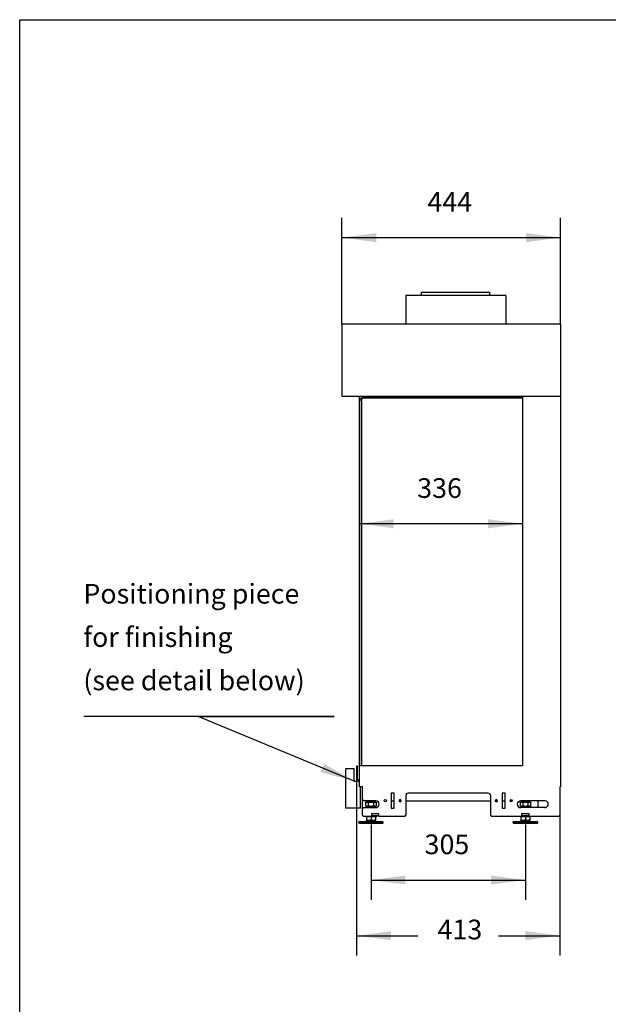
# Model space of a CAD drawing. Units: millimetres. Extents: x 0 to 287, y 17 to 217.
# Drawn here: x 0 to 60, y 117 to 217 of the extents above; entities that cross this region are included whole.
import ezdxf

# ---------------------------------------------------------------- set-up
doc = ezdxf.new("R2010")
doc.units = ezdxf.units.MM
doc.linetypes.add('DOT_CENTER', pattern=[14, 12, -1, 0, -1])
doc.layers.add('1', color=7, linetype='Continuous')
doc.styles.add('CONVERTER_11', font='txt.shx', dxfattribs={"width": 0.9})
doc.dimstyles.new('ME10_DIM_12', dxfattribs={"dimtxt": 40, "dimasz": 70, "dimexe": 40, "dimexo": 0, "dimgap": 40, "dimtad": 0, "dimdec": 0, "dimdsep": 46, "dimtxsty": 'CONVERTER_11', "dimsah": 1, "dimcen": 0.09, "dimclrd": 2, "dimclre": 2, "dimclrt": 2, "dimadec": 0, "dimazin": 0, "dimtfac": 1, "dimtdec": 4, "dimtix": 1, "dimtmove": 0, "dimatfit": 3, "dimfxl": 0, "dimtolj": 1, "dimtzin": 0, "dimarcsym": 0})
doc.dimstyles.new('ME10_DIM_13', dxfattribs={"dimtxt": 40, "dimasz": 70, "dimexe": 40, "dimexo": 0, "dimgap": 40, "dimtad": 1, "dimdec": 0, "dimdsep": 46, "dimtxsty": 'CONVERTER_11', "dimsah": 1, "dimcen": 0.09, "dimclrd": 2, "dimclre": 2, "dimclrt": 2, "dimadec": 0, "dimazin": 0, "dimtfac": 1, "dimtdec": 4, "dimtix": 1, "dimtmove": 0, "dimatfit": 3, "dimfxl": 0, "dimtolj": 1, "dimtzin": 0, "dimarcsym": 0})
doc.dimstyles.new('ME10_DIM_14', dxfattribs={"dimtxt": 40, "dimasz": 70, "dimexe": 40, "dimexo": 0, "dimgap": 40, "dimtad": 1, "dimdec": 0, "dimdsep": 46, "dimtxsty": 'CONVERTER_11', "dimsah": 1, "dimcen": 0.09, "dimclrd": 2, "dimclre": 2, "dimclrt": 2, "dimadec": 0, "dimazin": 0, "dimtfac": 1, "dimtdec": 4, "dimtix": 1, "dimtmove": 0, "dimatfit": 3, "dimfxl": 0, "dimtolj": 1, "dimtzin": 0, "dimarcsym": 0})
doc.dimstyles.new('ME10_DIM_15', dxfattribs={"dimtxt": 40, "dimasz": 70, "dimexe": 40, "dimexo": 0, "dimgap": 40, "dimtad": 1, "dimdec": 0, "dimdsep": 46, "dimtxsty": 'CONVERTER_11', "dimsah": 1, "dimcen": 0.09, "dimclrd": 2, "dimclre": 2, "dimclrt": 2, "dimadec": 0, "dimazin": 0, "dimtfac": 1, "dimtdec": 4, "dimtix": 1, "dimtmove": 0, "dimatfit": 3, "dimfxl": 0, "dimtolj": 1, "dimtzin": 0, "dimarcsym": 0})
doc.dimstyles.get("Standard").update_dxf_attribs({"dimtxt": 0.18, "dimasz": 0.18, "dimexe": 0.18, "dimexo": 0.0625, "dimgap": 0.09, "dimtad": 0, "dimtih": 1, "dimtoh": 1, "dimdec": 4, "dimzin": 0, "dimdsep": 46, "dimtxsty": 'Standard', "dimcen": 0.09, "dimadec": 0, "dimazin": 0, "dimtfac": 1, "dimtdec": 4, "dimtofl": 0, "dimtmove": 0, "dimatfit": 3, "dimfxl": 0, "dimtolj": 1, "dimtzin": 0, "dimarcsym": 0})

# ---------------------------------------------------------------- blocks, each defined once
blk = doc.blocks.new('metalfire_a4h_tf_AVENUE__8')
at = {"layer": '1', "color": 7, "linetype": 'Continuous'}
for p, q in [((0, 16.53), (0, 216.53)), ((0, 216.53), (287, 216.53))]:
    blk.add_line(p, q, dxfattribs=at)
blk = doc.blocks.new('1__9', base_point=(100190, 101900))
blk.add_blockref('metalfire_a4h_tf_AVENUE__8', (0, 0))
blk = doc.blocks.new('SD_drawing__24')
at = {"layer": '1'}
blk.add_blockref('1__9', (100190, 101900), dxfattribs=at)
blk = doc.blocks.new('Adjustable_floorsupport_M12_1_2_1__45', base_point=(688.3, 2698.2))
at = {"color": 7, "linetype": 'Continuous'}
for p, q in [((704.7, 2742.2), (702.3, 2740.8)), ((702.3, 2740.8), (702.3, 2733.6)), ((704.7, 2742.2), (707.3, 2742.2)), ((707.3, 2742.2), (707.3, 2744.2)), ((707.3, 2742.2), (719.3, 2742.2)), ((707.8, 2740.8), (707.8, 2733.6)), ((718.8, 2733.6), (718.8, 2740.8)), ((719.3, 2742.2), (719.3, 2744.2)), ((719.3, 2742.2), (721.8, 2742.2)), ((721.8, 2742.2), (724.3, 2740.8)), ((724.3, 2733.6), (724.3, 2740.8)), ((704.7, 2732.2), (702.3, 2733.6)), ((706.3, 2732.2), (704.7, 2732.2)), ((706.3, 2732.2), (705.3, 2731.2)), ((721.3, 2731.2), (705.3, 2731.2)), ((705.3, 2730.2), (705.3, 2731.2)), ((720.3, 2732.2), (706.3, 2732.2)), ((721.8, 2732.2), (720.3, 2732.2)), ((720.3, 2732.2), (721.3, 2731.2)), ((721.3, 2730.2), (721.3, 2731.2)), ((721.8, 2732.2), (724.3, 2733.6)), ((691.6, 2701.2), (688.3, 2701.2)), ((688.3, 2699.2), (688.3, 2701.2)), ((700.7, 2701.2), (691.6, 2701.2)), ((707.1, 2704.2), (700.7, 2701.2)), ((708.3, 2701.2), (700.7, 2701.2)), ((704.8, 2712.2), (701.8, 2712.2)), ((703.8, 2711.6), (703.8, 2705)), ((704.8, 2711.6), (703.8, 2711.6)), ((703.8, 2705), (703.8, 2704.2)), ((707.1, 2704.2), (703.8, 2704.2)), ((704.8, 2711.6), (704.8, 2712.2)), ((707.3, 2712.2), (704.8, 2712.2)), ((713.3, 2711.6), (704.8, 2711.6)), ((708.5, 2704.2), (707.1, 2704.2)), ((709.5, 2712.2), (707.3, 2712.2)), ((713, 2701.2), (708.3, 2701.2)), ((718, 2704.2), (708.5, 2704.2)), ((713.3, 2712.2), (709.5, 2712.2)), ((713.6, 2701.2), (713, 2701.2)), ((714, 2712.2), (713.3, 2712.2)), ((713.3, 2711.6), (713.3, 2705)), ((721.8, 2711.6), (713.3, 2711.6)), ((718.3, 2701.2), (713.6, 2701.2)), ((714, 2714.2), (719.3, 2714.2)), ((714, 2712.2), (717, 2712.2)), ((717, 2712.2), (719.3, 2712.2)), ((719.5, 2704.2), (718, 2704.2)), ((725.9, 2701.2), (718.3, 2701.2)), ((719.3, 2714.2), (719.3, 2714.4)), ((719.3, 2714.2), (724.8, 2714.2)), ((719.3, 2712.2), (721.8, 2712.2)), ((722.8, 2704.2), (719.5, 2704.2)), ((719.5, 2704.2), (725.9, 2701.2)), ((721.8, 2711.6), (721.8, 2712.2)), ((721.8, 2712.2), (724.8, 2712.2)), ((722.8, 2711.6), (721.8, 2711.6)), ((722.8, 2705), (722.8, 2711.6)), ((722.8, 2704.2), (722.8, 2705)), ((724.8, 2714.2), (724.8, 2712.2)), ((738.3, 2701.2), (725.9, 2701.2)), ((738.3, 2699.2), (738.3, 2701.2)), ((690, 2698.2), (688.3, 2699.2)), ((691.6, 2699.2), (688.3, 2699.2)), ((693.1, 2698.2), (690, 2698.2)), ((713, 2699.2), (691.6, 2699.2)), ((736.6, 2698.2), (693.1, 2698.2)), ((713.6, 2699.2), (713, 2699.2)), ((738.3, 2699.2), (713.6, 2699.2)), ((736.6, 2698.2), (738.3, 2699.2))]:
    blk.add_line(p, q, dxfattribs=at)
for points in [[(702.3, 2740.8), (703, 2741.2), (703.7, 2741.4), (704.4, 2741.6), (705.1, 2741.6), (705.8, 2741.6), (706.5, 2741.4), (707.1, 2741.2), (707.8, 2740.8)], [(707.8, 2740.8), (709.2, 2741.2), (710.5, 2741.4), (711.9, 2741.6), (713.3, 2741.6), (714.7, 2741.6), (716.1, 2741.4), (717.4, 2741.2), (718.8, 2740.8)], [(718.8, 2740.8), (719.5, 2741.2), (720.1, 2741.4), (720.8, 2741.6), (721.5, 2741.6), (722.2, 2741.6), (722.9, 2741.4), (723.6, 2741.2), (724.3, 2740.8)], [(707.8, 2733.6), (707.1, 2733.2), (706.5, 2733), (705.8, 2732.8), (705.1, 2732.7), (704.4, 2732.8), (703.7, 2733), (703, 2733.2), (702.3, 2733.6)], [(718.8, 2733.6), (717.4, 2733.2), (716.1, 2733), (714.7, 2732.8), (713.3, 2732.7), (711.9, 2732.8), (710.5, 2733), (709.2, 2733.2), (707.8, 2733.6)], [(724.3, 2733.6), (723.6, 2733.2), (722.9, 2733), (722.2, 2732.8), (721.5, 2732.7), (720.8, 2732.8), (720.1, 2733), (719.5, 2733.2), (718.8, 2733.6)], [(708.5, 2704.2), (707.4, 2704.2), (706.1, 2704.4), (705, 2704.7), (703.8, 2705)], [(713.3, 2705), (712.1, 2704.7), (710.9, 2704.4), (709.7, 2704.2), (708.5, 2704.2)], [(718, 2704.2), (716.9, 2704.2), (715.6, 2704.4), (714.5, 2704.7), (713.3, 2705)], [(722.8, 2705), (721.6, 2704.7), (720.4, 2704.4), (719.2, 2704.2), (718, 2704.2)]]:
    blk.add_spline(points, degree=3, dxfattribs=at)
at = {"layer": '1', "color": 2, "linetype": 'DOT_CENTER', "const_width": 0.25}
for points in [[(713.3, 2738.8), (713.3, 2746.2)], [(713.3, 2728.2), (713.3, 2735.6)], [(713.3, 2696.2), (713.3, 2706.2)]]:
    blk.add_lwpolyline(points, dxfattribs=at)
blk = doc.blocks.new('Adjustable_floorsupport_M12_1_1__46', base_point=(688.3, 2698.2))
at = {"color": 7, "linetype": 'Continuous'}
for p, q in [((704.7, 2742.2), (702.3, 2740.8)), ((702.3, 2740.8), (702.3, 2733.6)), ((704.7, 2742.2), (707.3, 2742.2)), ((707.3, 2742.2), (707.3, 2744.2)), ((707.3, 2742.2), (719.3, 2742.2)), ((707.8, 2740.8), (707.8, 2733.6)), ((718.8, 2733.6), (718.8, 2740.8)), ((719.3, 2742.2), (719.3, 2744.2)), ((719.3, 2742.2), (721.8, 2742.2)), ((721.8, 2742.2), (724.3, 2740.8)), ((724.3, 2733.6), (724.3, 2740.8)), ((704.7, 2732.2), (702.3, 2733.6)), ((706.3, 2732.2), (704.7, 2732.2)), ((706.3, 2732.2), (705.3, 2731.2)), ((721.3, 2731.2), (705.3, 2731.2)), ((705.3, 2730.2), (705.3, 2731.2)), ((720.3, 2732.2), (706.3, 2732.2)), ((721.8, 2732.2), (720.3, 2732.2)), ((720.3, 2732.2), (721.3, 2731.2)), ((721.3, 2730.2), (721.3, 2731.2)), ((721.8, 2732.2), (724.3, 2733.6)), ((691.6, 2701.2), (688.3, 2701.2)), ((688.3, 2699.2), (688.3, 2701.2)), ((700.7, 2701.2), (691.6, 2701.2)), ((707.1, 2704.2), (700.7, 2701.2)), ((708.3, 2701.2), (700.7, 2701.2)), ((704.8, 2712.2), (701.8, 2712.2)), ((703.8, 2711.6), (703.8, 2705)), ((704.8, 2711.6), (703.8, 2711.6)), ((703.8, 2705), (703.8, 2704.2)), ((707.1, 2704.2), (703.8, 2704.2)), ((704.8, 2711.6), (704.8, 2712.2)), ((707.3, 2712.2), (704.8, 2712.2)), ((713.3, 2711.6), (704.8, 2711.6)), ((708.5, 2704.2), (707.1, 2704.2)), ((709.5, 2712.2), (707.3, 2712.2)), ((713, 2701.2), (708.3, 2701.2)), ((718, 2704.2), (708.5, 2704.2)), ((713.3, 2712.2), (709.5, 2712.2)), ((713.6, 2701.2), (713, 2701.2)), ((714, 2712.2), (713.3, 2712.2)), ((713.3, 2711.6), (713.3, 2705)), ((721.8, 2711.6), (713.3, 2711.6)), ((718.3, 2701.2), (713.6, 2701.2)), ((714, 2714.2), (719.3, 2714.2)), ((714, 2712.2), (717, 2712.2)), ((717, 2712.2), (719.3, 2712.2)), ((719.5, 2704.2), (718, 2704.2)), ((725.9, 2701.2), (718.3, 2701.2)), ((719.3, 2714.2), (719.3, 2714.4)), ((719.3, 2714.2), (724.8, 2714.2)), ((719.3, 2712.2), (721.8, 2712.2)), ((722.8, 2704.2), (719.5, 2704.2)), ((719.5, 2704.2), (725.9, 2701.2)), ((721.8, 2711.6), (721.8, 2712.2)), ((721.8, 2712.2), (724.8, 2712.2)), ((722.8, 2711.6), (721.8, 2711.6)), ((722.8, 2705), (722.8, 2711.6)), ((722.8, 2704.2), (722.8, 2705)), ((724.8, 2714.2), (724.8, 2712.2)), ((738.3, 2701.2), (725.9, 2701.2)), ((738.3, 2699.2), (738.3, 2701.2)), ((690, 2698.2), (688.3, 2699.2)), ((691.6, 2699.2), (688.3, 2699.2)), ((693.1, 2698.2), (690, 2698.2)), ((713, 2699.2), (691.6, 2699.2)), ((736.6, 2698.2), (693.1, 2698.2)), ((713.6, 2699.2), (713, 2699.2)), ((738.3, 2699.2), (713.6, 2699.2)), ((736.6, 2698.2), (738.3, 2699.2))]:
    blk.add_line(p, q, dxfattribs=at)
for points in [[(702.3, 2740.8), (703, 2741.2), (703.7, 2741.4), (704.4, 2741.6), (705.1, 2741.6), (705.8, 2741.6), (706.5, 2741.4), (707.1, 2741.2), (707.8, 2740.8)], [(707.8, 2740.8), (709.2, 2741.2), (710.5, 2741.4), (711.9, 2741.6), (713.3, 2741.6), (714.7, 2741.6), (716.1, 2741.4), (717.4, 2741.2), (718.8, 2740.8)], [(718.8, 2740.8), (719.5, 2741.2), (720.1, 2741.4), (720.8, 2741.6), (721.5, 2741.6), (722.2, 2741.6), (722.9, 2741.4), (723.6, 2741.2), (724.3, 2740.8)], [(707.8, 2733.6), (707.1, 2733.2), (706.5, 2733), (705.8, 2732.8), (705.1, 2732.7), (704.4, 2732.8), (703.7, 2733), (703, 2733.2), (702.3, 2733.6)], [(718.8, 2733.6), (717.4, 2733.2), (716.1, 2733), (714.7, 2732.8), (713.3, 2732.7), (711.9, 2732.8), (710.5, 2733), (709.2, 2733.2), (707.8, 2733.6)], [(724.3, 2733.6), (723.6, 2733.2), (722.9, 2733), (722.2, 2732.8), (721.5, 2732.7), (720.8, 2732.8), (720.1, 2733), (719.5, 2733.2), (718.8, 2733.6)], [(708.5, 2704.2), (707.4, 2704.2), (706.1, 2704.4), (705, 2704.7), (703.8, 2705)], [(713.3, 2705), (712.1, 2704.7), (710.9, 2704.4), (709.7, 2704.2), (708.5, 2704.2)], [(718, 2704.2), (716.9, 2704.2), (715.6, 2704.4), (714.5, 2704.7), (713.3, 2705)], [(722.8, 2705), (721.6, 2704.7), (720.4, 2704.4), (719.2, 2704.2), (718, 2704.2)]]:
    blk.add_spline(points, degree=3, dxfattribs=at)
at = {"layer": '1', "color": 2, "linetype": 'Continuous'}
for p, q in [((708.4, 2742.2), (708.4, 2744.2)), ((718.2, 2742.2), (718.2, 2744.2)), ((718.2, 2714.2), (718.2, 2714.4))]:
    blk.add_line(p, q, dxfattribs=at)
at = {"layer": '1', "color": 2, "linetype": 'DOT_CENTER', "const_width": 0.25}
blk.add_lwpolyline([(713.3, 2709.6), (713.3, 2714.2)], dxfattribs=at)
blk = doc.blocks.new('Adjustable_floorsupport_M12_1_1_1_1__47', base_point=(1001.8, 2698.2))
at = {"color": 7, "linetype": 'Continuous'}
for p, q in [((1018.2, 2742.2), (1015.8, 2740.8)), ((1015.8, 2740.8), (1015.8, 2733.6)), ((1018.2, 2742.2), (1020.8, 2742.2)), ((1020.8, 2742.2), (1020.8, 2744.2)), ((1020.8, 2742.2), (1032.8, 2742.2)), ((1021.3, 2740.8), (1021.3, 2733.6)), ((1032.3, 2733.6), (1032.3, 2740.8)), ((1032.8, 2742.2), (1032.8, 2744.2)), ((1032.8, 2742.2), (1035.3, 2742.2)), ((1035.3, 2742.2), (1037.8, 2740.8)), ((1037.8, 2733.6), (1037.8, 2740.8)), ((1018.2, 2732.2), (1015.8, 2733.6)), ((1019.8, 2732.2), (1018.2, 2732.2)), ((1019.8, 2732.2), (1018.8, 2731.2)), ((1018.8, 2730.2), (1018.8, 2731.2)), ((1034.8, 2731.2), (1018.8, 2731.2)), ((1033.8, 2732.2), (1019.8, 2732.2)), ((1033.8, 2732.2), (1034.8, 2731.2)), ((1035.3, 2732.2), (1033.8, 2732.2)), ((1034.8, 2730.2), (1034.8, 2731.2)), ((1035.3, 2732.2), (1037.8, 2733.6)), ((1001.8, 2699.2), (1001.8, 2701.2)), ((1005.1, 2701.2), (1001.8, 2701.2)), ((1014.2, 2701.2), (1005.1, 2701.2)), ((1020.6, 2704.2), (1014.2, 2701.2)), ((1021.8, 2701.2), (1014.2, 2701.2)), ((1018.3, 2712.2), (1015.3, 2712.2)), ((1017.3, 2711.6), (1017.3, 2705)), ((1018.3, 2711.6), (1017.3, 2711.6)), ((1017.3, 2705), (1017.3, 2704.2)), ((1020.6, 2704.2), (1017.3, 2704.2)), ((1018.3, 2711.6), (1018.3, 2712.2)), ((1019, 2712.2), (1018.3, 2712.2)), ((1026.8, 2711.6), (1018.3, 2711.6)), ((1019, 2714.2), (1020.8, 2714.2)), ((1019, 2712.2), (1020.8, 2712.2)), ((1022, 2704.2), (1020.6, 2704.2)), ((1020.8, 2714.2), (1020.8, 2714.4)), ((1020.8, 2714.2), (1026.8, 2714.2)), ((1020.8, 2712.2), (1023, 2712.2)), ((1026.5, 2701.2), (1021.8, 2701.2)), ((1031.5, 2704.2), (1022, 2704.2)), ((1023, 2712.2), (1026.8, 2712.2)), ((1027.1, 2701.2), (1026.5, 2701.2)), ((1026.8, 2714.2), (1032.8, 2714.2)), ((1026.8, 2712.2), (1030.5, 2712.2)), ((1026.8, 2711.6), (1026.8, 2705)), ((1035.3, 2711.6), (1026.8, 2711.6)), ((1031.8, 2701.2), (1027.1, 2701.2)), ((1030.5, 2712.2), (1032.8, 2712.2)), ((1033, 2704.2), (1031.5, 2704.2)), ((1039.4, 2701.2), (1031.8, 2701.2)), ((1032.8, 2714.2), (1032.8, 2714.4)), ((1032.8, 2714.2), (1034.5, 2714.2)), ((1032.8, 2712.2), (1034.5, 2712.2)), ((1036.3, 2704.2), (1033, 2704.2)), ((1033, 2704.2), (1039.4, 2701.2)), ((1035.3, 2712.2), (1034.5, 2712.2)), ((1035.3, 2711.6), (1035.3, 2712.2)), ((1038.3, 2712.2), (1035.3, 2712.2)), ((1036.3, 2711.6), (1035.3, 2711.6)), ((1036.3, 2705), (1036.3, 2711.6)), ((1036.3, 2704.2), (1036.3, 2705)), ((1051.8, 2701.2), (1039.4, 2701.2)), ((1051.8, 2699.2), (1051.8, 2701.2)), ((1003.5, 2698.2), (1001.8, 2699.2)), ((1005.1, 2699.2), (1001.8, 2699.2)), ((1006.6, 2698.2), (1003.5, 2698.2)), ((1026.5, 2699.2), (1005.1, 2699.2)), ((1050.1, 2698.2), (1006.6, 2698.2)), ((1027.1, 2699.2), (1026.5, 2699.2)), ((1051.8, 2699.2), (1027.1, 2699.2)), ((1050.1, 2698.2), (1051.8, 2699.2))]:
    blk.add_line(p, q, dxfattribs=at)
for points in [[(1015.8, 2740.8), (1016.5, 2741.2), (1017.2, 2741.4), (1017.9, 2741.6), (1018.6, 2741.6), (1019.3, 2741.6), (1020, 2741.4), (1020.6, 2741.2), (1021.3, 2740.8)], [(1021.3, 2740.8), (1022.7, 2741.2), (1024, 2741.4), (1025.4, 2741.6), (1026.8, 2741.6), (1028.2, 2741.6), (1029.6, 2741.4), (1030.9, 2741.2), (1032.3, 2740.8)], [(1032.3, 2740.8), (1033, 2741.2), (1033.6, 2741.4), (1034.3, 2741.6), (1035, 2741.6), (1035.7, 2741.6), (1036.4, 2741.4), (1037.1, 2741.2), (1037.8, 2740.8)], [(1021.3, 2733.6), (1020.6, 2733.2), (1020, 2733), (1019.3, 2732.8), (1018.6, 2732.7), (1017.9, 2732.8), (1017.2, 2733), (1016.5, 2733.2), (1015.8, 2733.6)], [(1032.3, 2733.6), (1030.9, 2733.2), (1029.6, 2733), (1028.2, 2732.8), (1026.8, 2732.7), (1025.4, 2732.8), (1024, 2733), (1022.7, 2733.2), (1021.3, 2733.6)], [(1037.8, 2733.6), (1037.1, 2733.2), (1036.4, 2733), (1035.7, 2732.8), (1035, 2732.7), (1034.3, 2732.8), (1033.6, 2733), (1033, 2733.2), (1032.3, 2733.6)], [(1022, 2704.2), (1020.9, 2704.2), (1019.6, 2704.4), (1018.5, 2704.7), (1017.3, 2705)], [(1026.8, 2705), (1025.6, 2704.7), (1024.4, 2704.4), (1023.2, 2704.2), (1022, 2704.2)], [(1031.5, 2704.2), (1030.4, 2704.2), (1029.1, 2704.4), (1028, 2704.7), (1026.8, 2705)], [(1036.3, 2705), (1035.1, 2704.7), (1033.9, 2704.4), (1032.7, 2704.2), (1031.5, 2704.2)]]:
    blk.add_spline(points, degree=3, dxfattribs=at)
at = {"layer": '1', "color": 2, "linetype": 'DOT_CENTER', "const_width": 0.25}
for points in [[(1026.8, 2746.2), (1026.8, 2738.8)], [(1026.8, 2728.2), (1026.8, 2735.6)], [(1026.8, 2712.2), (1026.8, 2716.4)], [(1026.8, 2709.6), (1026.8, 2714.2)], [(1026.8, 2696.2), (1026.8, 2706.2)]]:
    blk.add_lwpolyline(points, dxfattribs=at)
blk = doc.blocks.new('Adjustable_floorsupport_M12_1_1_1__48', base_point=(1001.8, 2698.2))
at = {"color": 7, "linetype": 'Continuous'}
for p, q in [((1018.2, 2742.2), (1015.8, 2740.8)), ((1015.8, 2740.8), (1015.8, 2733.6)), ((1018.2, 2742.2), (1020.8, 2742.2)), ((1020.8, 2742.2), (1020.8, 2744.2)), ((1020.8, 2742.2), (1032.8, 2742.2)), ((1021.3, 2740.8), (1021.3, 2733.6)), ((1032.3, 2733.6), (1032.3, 2740.8)), ((1032.8, 2742.2), (1032.8, 2744.2)), ((1032.8, 2742.2), (1035.3, 2742.2)), ((1035.3, 2742.2), (1037.8, 2740.8)), ((1037.8, 2733.6), (1037.8, 2740.8)), ((1018.2, 2732.2), (1015.8, 2733.6)), ((1019.8, 2732.2), (1018.2, 2732.2)), ((1019.8, 2732.2), (1018.8, 2731.2)), ((1018.8, 2730.2), (1018.8, 2731.2)), ((1034.8, 2731.2), (1018.8, 2731.2)), ((1033.8, 2732.2), (1019.8, 2732.2)), ((1033.8, 2732.2), (1034.8, 2731.2)), ((1035.3, 2732.2), (1033.8, 2732.2)), ((1034.8, 2730.2), (1034.8, 2731.2)), ((1035.3, 2732.2), (1037.8, 2733.6)), ((1001.8, 2699.2), (1001.8, 2701.2)), ((1005.1, 2701.2), (1001.8, 2701.2)), ((1014.2, 2701.2), (1005.1, 2701.2)), ((1020.6, 2704.2), (1014.2, 2701.2)), ((1021.8, 2701.2), (1014.2, 2701.2)), ((1018.3, 2712.2), (1015.3, 2712.2)), ((1017.3, 2711.6), (1017.3, 2705)), ((1018.3, 2711.6), (1017.3, 2711.6)), ((1017.3, 2705), (1017.3, 2704.2)), ((1020.6, 2704.2), (1017.3, 2704.2)), ((1018.3, 2711.6), (1018.3, 2712.2)), ((1019, 2712.2), (1018.3, 2712.2)), ((1026.8, 2711.6), (1018.3, 2711.6)), ((1019, 2714.2), (1020.8, 2714.2)), ((1019, 2712.2), (1020.8, 2712.2)), ((1022, 2704.2), (1020.6, 2704.2)), ((1020.8, 2714.2), (1020.8, 2714.4)), ((1020.8, 2714.2), (1026.8, 2714.2)), ((1020.8, 2712.2), (1023, 2712.2)), ((1026.5, 2701.2), (1021.8, 2701.2)), ((1031.5, 2704.2), (1022, 2704.2)), ((1023, 2712.2), (1026.8, 2712.2)), ((1027.1, 2701.2), (1026.5, 2701.2)), ((1026.8, 2714.2), (1032.8, 2714.2)), ((1026.8, 2712.2), (1030.5, 2712.2)), ((1026.8, 2711.6), (1026.8, 2705)), ((1035.3, 2711.6), (1026.8, 2711.6)), ((1031.8, 2701.2), (1027.1, 2701.2)), ((1030.5, 2712.2), (1032.8, 2712.2)), ((1033, 2704.2), (1031.5, 2704.2)), ((1039.4, 2701.2), (1031.8, 2701.2)), ((1032.8, 2714.2), (1032.8, 2714.4)), ((1032.8, 2714.2), (1034.5, 2714.2)), ((1032.8, 2712.2), (1034.5, 2712.2)), ((1036.3, 2704.2), (1033, 2704.2)), ((1033, 2704.2), (1039.4, 2701.2)), ((1035.3, 2712.2), (1034.5, 2712.2)), ((1035.3, 2711.6), (1035.3, 2712.2)), ((1038.3, 2712.2), (1035.3, 2712.2)), ((1036.3, 2711.6), (1035.3, 2711.6)), ((1036.3, 2705), (1036.3, 2711.6)), ((1036.3, 2704.2), (1036.3, 2705)), ((1051.8, 2701.2), (1039.4, 2701.2)), ((1051.8, 2699.2), (1051.8, 2701.2)), ((1003.5, 2698.2), (1001.8, 2699.2)), ((1005.1, 2699.2), (1001.8, 2699.2)), ((1006.6, 2698.2), (1003.5, 2698.2)), ((1026.5, 2699.2), (1005.1, 2699.2)), ((1050.1, 2698.2), (1006.6, 2698.2)), ((1027.1, 2699.2), (1026.5, 2699.2)), ((1051.8, 2699.2), (1027.1, 2699.2)), ((1050.1, 2698.2), (1051.8, 2699.2))]:
    blk.add_line(p, q, dxfattribs=at)
for points in [[(1015.8, 2740.8), (1016.5, 2741.2), (1017.2, 2741.4), (1017.9, 2741.6), (1018.6, 2741.6), (1019.3, 2741.6), (1020, 2741.4), (1020.6, 2741.2), (1021.3, 2740.8)], [(1021.3, 2740.8), (1022.7, 2741.2), (1024, 2741.4), (1025.4, 2741.6), (1026.8, 2741.6), (1028.2, 2741.6), (1029.6, 2741.4), (1030.9, 2741.2), (1032.3, 2740.8)], [(1032.3, 2740.8), (1033, 2741.2), (1033.6, 2741.4), (1034.3, 2741.6), (1035, 2741.6), (1035.7, 2741.6), (1036.4, 2741.4), (1037.1, 2741.2), (1037.8, 2740.8)], [(1021.3, 2733.6), (1020.6, 2733.2), (1020, 2733), (1019.3, 2732.8), (1018.6, 2732.7), (1017.9, 2732.8), (1017.2, 2733), (1016.5, 2733.2), (1015.8, 2733.6)], [(1032.3, 2733.6), (1030.9, 2733.2), (1029.6, 2733), (1028.2, 2732.8), (1026.8, 2732.7), (1025.4, 2732.8), (1024, 2733), (1022.7, 2733.2), (1021.3, 2733.6)], [(1037.8, 2733.6), (1037.1, 2733.2), (1036.4, 2733), (1035.7, 2732.8), (1035, 2732.7), (1034.3, 2732.8), (1033.6, 2733), (1033, 2733.2), (1032.3, 2733.6)], [(1022, 2704.2), (1020.9, 2704.2), (1019.6, 2704.4), (1018.5, 2704.7), (1017.3, 2705)], [(1026.8, 2705), (1025.6, 2704.7), (1024.4, 2704.4), (1023.2, 2704.2), (1022, 2704.2)], [(1031.5, 2704.2), (1030.4, 2704.2), (1029.1, 2704.4), (1028, 2704.7), (1026.8, 2705)], [(1036.3, 2705), (1035.1, 2704.7), (1033.9, 2704.4), (1032.7, 2704.2), (1031.5, 2704.2)]]:
    blk.add_spline(points, degree=3, dxfattribs=at)
at = {"layer": '1', "color": 2, "linetype": 'Continuous'}
for p, q in [((1021.9, 2742.2), (1021.9, 2744.2)), ((1031.7, 2742.2), (1031.7, 2744.2)), ((1021.9, 2714.2), (1021.9, 2714.4)), ((1031.7, 2714.2), (1031.7, 2714.4))]:
    blk.add_line(p, q, dxfattribs=at)
blk = doc.blocks.new('FLOOR_SUPPORT__49', base_point=(688.3, 2698.2))
for name, p in [('Adjustable_floorsupport_M12_1_2_1__45', (688.3, 2698.2)), ('Adjustable_floorsupport_M12_1_1__46', (688.3, 2698.2)), ('Adjustable_floorsupport_M12_1_1_1_1__47', (1001.8, 2698.2)), ('Adjustable_floorsupport_M12_1_1_1__48', (1001.8, 2698.2))]:
    blk.add_blockref(name, p)
blk = doc.blocks.new('Glas_side_1_1_1_1__50', base_point=(694.3, 2815.2))
at = {"color": 3, "linetype": 'Continuous'}
for p, q in [((694.3, 3560.2), (694.8, 3560.2)), ((697.3, 3562.7), (697.3, 3563.2))]:
    blk.add_line(p, q, dxfattribs=at)
at = {"color": 7, "linetype": 'Continuous'}
for p, q in [((694.3, 3558.7), (694.3, 3560.2)), ((694.8, 2815.2), (694.8, 3560.2)), ((697.3, 3563.2), (1020.8, 3563.2)), ((697.3, 3562.7), (1020.8, 3562.7)), ((694.3, 2815.2), (694.3, 3558.7))]:
    blk.add_line(p, q, dxfattribs=at)
for radius in [3, 2.5]:
    blk.add_arc((697.3, 3560.2), radius, 90, 180, dxfattribs=at)
blk = doc.blocks.new('Glass_front_Side_1_1_1_1__51', base_point=(689.3, 2810.2))
at = {"color": 7, "linetype": 'Continuous'}
for p, q in [((689.3, 3561.2), (689.8, 3561.7)), ((689.3, 3561.2), (689.3, 3558.7)), ((689.8, 3558.7), (689.8, 3561.7)), ((689.8, 3561.7), (693.8, 3561.7)), ((693.8, 3561.7), (693.8, 3558.7)), ((694.3, 3561.2), (693.8, 3561.7)), ((694.3, 3561.2), (694.3, 3560.2)), ((694.3, 3558.7), (694.3, 3560.2)), ((689.3, 3558.7), (689.3, 2813.2)), ((689.8, 2815.2), (689.8, 3558.7)), ((693.8, 3558.7), (693.8, 2815.2)), ((694.3, 2815.2), (694.3, 3558.7)), ((689.3, 2813.2), (689.3, 2810.7)), ((689.3, 2810.7), (689.8, 2810.2)), ((689.8, 2813.2), (689.8, 2815.2)), ((689.8, 2810.2), (689.8, 2813.2))]:
    blk.add_line(p, q, dxfattribs=at)
at = {"color": 3, "linetype": 'Continuous'}
for p, q in [((689.3, 3558.7), (689.8, 3558.7)), ((689.8, 3558.7), (693.8, 3558.7)), ((693.8, 3558.7), (694.3, 3558.7)), ((689.8, 2813.2), (689.3, 2813.2))]:
    blk.add_line(p, q, dxfattribs=at)
blk = doc.blocks.new('GLAS__52', base_point=(689.3, 2810.2))
for name, p in [('Glass_front_Side_1_1_1_1__51', (689.3, 2810.2)), ('Glas_side_1_1_1_1__50', (694.3, 2815.2))]:
    blk.add_blockref(name, p)
blk = doc.blocks.new('Support_side_1_1_1_1_1__53', base_point=(661.8, 2728.9))
at = {"color": 7, "linetype": 'Continuous'}
for p, q in [((661.8, 2809.2), (661.8, 2728.9)), ((679.3, 2809.2), (661.8, 2809.2)), ((679.3, 2783.9), (679.3, 2809.2)), ((683.8, 2814.2), (683.8, 2785.1)), ((685.8, 2814.2), (683.8, 2814.2)), ((685.8, 2787.9), (685.8, 2814.2)), ((679.3, 2783.9), (689.8, 2783.9)), ((683.8, 2785.1), (685, 2783.9)), ((689.8, 2783.9), (685.8, 2787.9)), ((691.8, 2728.9), (691.8, 2772.2)), ((689.8, 2728.9), (661.8, 2728.9)), ((691.8, 2728.9), (689.8, 2728.9))]:
    blk.add_line(p, q, dxfattribs=at)
blk = doc.blocks.new('Support_side_1_1_1_1_1_1__54', base_point=(661.8, 2728.9))
at = {"color": 7, "linetype": 'Continuous'}
for p, q in [((661.8, 2809.2), (661.8, 2728.9)), ((679.3, 2809.2), (661.8, 2809.2)), ((679.3, 2783.9), (679.3, 2809.2)), ((683.8, 2814.2), (683.8, 2785.1)), ((685.8, 2814.2), (683.8, 2814.2)), ((685.8, 2787.9), (685.8, 2814.2)), ((679.3, 2783.9), (689.8, 2783.9)), ((683.8, 2785.1), (685, 2783.9)), ((689.8, 2783.9), (685.8, 2787.9)), ((691.8, 2728.9), (691.8, 2772.2)), ((689.8, 2728.9), (661.8, 2728.9)), ((691.8, 2728.9), (689.8, 2728.9))]:
    blk.add_line(p, q, dxfattribs=at)
blk = doc.blocks.new('SUPPORT_SIDE__55', base_point=(661.8, 2728.9))
for name in ['Support_side_1_1_1_1_1__53', 'Support_side_1_1_1_1_1_1__54']:
    blk.add_blockref(name, (661.8, 2728.9))
blk = doc.blocks.new('BASIS_AVN_1050_75_2SR__56', base_point=(653.8, 2712.2))
at = {"color": 7, "linetype": 'Continuous'}
for p, q in [((986.8, 3770.2), (783.8, 3770.2)), ((783.8, 3770.2), (783.8, 3712.2)), ((815.8, 3770.2), (815.8, 3777.2)), ((815.8, 3777.2), (885.3, 3777.2)), ((885.3, 3777.2), (954.8, 3777.2)), ((954.8, 3770.2), (954.8, 3777.2)), ((986.8, 3770.2), (986.8, 3712.2)), ((653.8, 3712.2), (653.8, 3565.2)), ((783.8, 3712.2), (653.8, 3712.2)), ((986.8, 3712.2), (783.8, 3712.2)), ((1097.8, 3712.2), (986.8, 3712.2)), ((1097.8, 3712.2), (1097.8, 3565.2)), ((689.8, 3565.2), (653.8, 3565.2)), ((695.8, 3565.2), (689.8, 3565.2)), ((689.8, 3561.7), (689.8, 3565.2)), ((689.8, 3558.7), (689.8, 3561.7)), ((695.8, 3562.8), (695.8, 3565.2)), ((1020.8, 3565.2), (695.8, 3565.2)), ((1097.8, 3565.2), (1020.8, 3565.2)), ((1020.8, 3565.2), (1020.8, 2815.2)), ((1097.8, 3565.2), (1097.8, 2772.2)), ((689.8, 2815.2), (689.8, 3558.7)), ((1020.8, 2815.2), (689.8, 2815.2)), ((689.8, 2813.2), (689.8, 2815.2)), ((689.8, 2810.2), (689.8, 2813.2)), ((689.8, 2783.9), (689.8, 2810.2)), ((689.8, 2772.2), (689.8, 2783.9)), ((695.8, 2772.2), (689.8, 2772.2)), ((695.8, 2747.2), (695.8, 2772.2)), ((1097.8, 2772.2), (1096.8, 2772.2)), ((1096.8, 2772.2), (1096.8, 2715.2)), ((695.8, 2727.2), (695.8, 2747.2)), ((722.8, 2744.2), (698.8, 2744.2)), ((754.3, 2759.4), (754.3, 2729.4)), ((760.3, 2759.4), (754.3, 2759.4)), ((754.3, 2744.2), (760.3, 2744.2)), ((760.3, 2729.4), (760.3, 2759.4)), ((770.3, 2744.2), (774.4, 2744.2)), ((783.8, 2754.4), (783.8, 2715.2)), ((783.8, 2744.2), (956.3, 2744.2)), ((951.3, 2759.4), (788.8, 2759.4)), ((956.3, 2715.2), (956.3, 2754.4)), ((965.7, 2744.2), (969.8, 2744.2)), ((985.7, 2759.4), (979.7, 2759.4)), ((979.7, 2759.4), (979.7, 2729.4)), ((979.7, 2744.2), (985.7, 2744.2)), ((985.7, 2744.2), (985.7, 2759.4)), ((985.7, 2729.4), (985.7, 2744.2)), ((995.7, 2744.2), (999.8, 2744.2)), ((1066.3, 2744.2), (1017.3, 2744.2)), ((1052.8, 2730.2), (1052.8, 2744.2)), ((695.8, 2715.2), (695.8, 2727.2)), ((698.8, 2730.2), (722.8, 2730.2)), ((754.3, 2729.4), (760.3, 2729.4)), ((979.7, 2729.4), (985.7, 2729.4)), ((1066.3, 2730.2), (1017.3, 2730.2)), ((695.8, 2715.2), (695.8, 2714.4)), ((695.8, 2714.4), (695.8, 2714.2)), ((695.8, 2714.4), (695.9, 2714.4)), ((695.8, 2714.2), (696, 2714.2)), ((701.8, 2712.2), (698.8, 2712.2)), ((704.8, 2712.2), (701.8, 2712.2)), ((707.3, 2712.2), (704.8, 2712.2)), ((709.5, 2712.2), (707.3, 2712.2)), ((713.3, 2712.2), (709.5, 2712.2)), ((714, 2712.2), (713.3, 2712.2)), ((714, 2717.4), (714, 2714.4)), ((729.5, 2717.4), (714, 2717.4)), ((714, 2714.4), (714, 2714.2)), ((714, 2714.4), (729.5, 2714.4)), ((714, 2714.2), (714, 2712.2)), ((714, 2714.2), (719.3, 2714.2)), ((719.3, 2714.2), (724.8, 2714.2)), ((724.8, 2714.2), (729.5, 2714.2)), ((729.5, 2714.4), (729.5, 2717.4)), ((729.5, 2714.2), (729.5, 2714.4)), ((729.5, 2712.2), (729.5, 2714.2)), ((780.8, 2712.2), (729.5, 2712.2)), ((1015.3, 2712.2), (959.3, 2712.2)), ((1018.3, 2712.2), (1015.3, 2712.2)), ((1019, 2712.2), (1018.3, 2712.2)), ((1019, 2717.4), (1019, 2714.4)), ((1034.5, 2717.4), (1019, 2717.4)), ((1019, 2714.4), (1034.5, 2714.4)), ((1019, 2714.4), (1019, 2714.2)), ((1019, 2714.2), (1019, 2712.2)), ((1019, 2714.2), (1020.8, 2714.2)), ((1020.8, 2714.2), (1026.8, 2714.2)), ((1026.8, 2714.2), (1032.8, 2714.2)), ((1032.8, 2714.2), (1034.5, 2714.2)), ((1034.5, 2714.4), (1034.5, 2717.4)), ((1034.5, 2714.2), (1034.5, 2714.4)), ((1034.5, 2712.2), (1034.5, 2714.2)), ((1035.3, 2712.2), (1034.5, 2712.2)), ((1038.3, 2712.2), (1035.3, 2712.2)), ((1093.8, 2712.2), (1038.3, 2712.2))]:
    blk.add_line(p, q, dxfattribs=at)
for centre in [(742.3, 2744.4), (997.7, 2744.4)]:
    blk.add_circle(centre, 2.1, dxfattribs=at)
for centre, radius, start, end in [((698.8, 2747.2), 3, 180, 270), ((722.8, 2737.2), 7, 270, 90), ((772.3, 2744.4), 2.1, 353.1629, 180), ((772.3, 2744.4), 2.1, 180, 186.8371), ((772.3, 2744.4), 2.1, 186.8371, 353.1629), ((788.8, 2754.4), 5, 90, 180), ((951.3, 2754.4), 5, 0, 90), ((967.7, 2744.4), 2.1, 353.1629, 180), ((967.7, 2744.4), 2.1, 180, 186.8371), ((967.7, 2744.4), 2.1, 186.8371, 353.1629), ((1017.3, 2737.2), 7, 90, 270), ((1066.3, 2737.2), 7, 270, 90), ((698.8, 2727.2), 3, 90, 180), ((698.8, 2715.2), 3, 180, 194.4775), ((698.8, 2715.2), 3, 194.4775, 199.4712), ((698.8, 2715.2), 3, 199.4712, 270), ((780.8, 2715.2), 3, 270, 0), ((959.3, 2715.2), 3, 180, 270), ((1093.8, 2715.2), 3, 270, 0)]:
    blk.add_arc(centre, radius, start, end, dxfattribs=at)
at = {"layer": '1', "color": 2, "linetype": 'DOT_CENTER', "const_width": 0.25}
for points in [[(885.3, 3710.2), (885.3, 3779.2)], [(746.4, 2744.4), (738.2, 2744.4)], [(742.3, 2748.5), (742.3, 2740.3)], [(776.4, 2744.4), (768.2, 2744.4)], [(772.3, 2748.5), (772.3, 2740.3)], [(971.8, 2744.4), (963.6, 2744.4)], [(967.7, 2748.5), (967.7, 2740.3)], [(1001.8, 2744.4), (993.6, 2744.4)], [(997.7, 2748.5), (997.7, 2740.3)]]:
    blk.add_lwpolyline(points, dxfattribs=at)
blk = doc.blocks.new('BASIS_AVN_1050_75_2SR_1__57', base_point=(653.8, 2698.2))
for name, p in [('BASIS_AVN_1050_75_2SR__56', (653.8, 2712.2)), ('GLAS__52', (689.3, 2810.2)), ('SUPPORT_SIDE__55', (661.8, 2728.9)), ('FLOOR_SUPPORT__49', (688.3, 2698.2))]:
    blk.add_blockref(name, p)
blk = doc.blocks.new('PALETTECAD_AVENUE_1050_75_2SR__58', base_point=(653.8, 2698.2))
blk.add_blockref('BASIS_AVN_1050_75_2SR_1__57', (653.8, 2698.2))
blk = doc.blocks.new('*D88')
at = {"layer": '1', "color": 2, "linetype": 'Continuous'}
for p, q in [((683.8, 2814.2), (683.8, 2430.1)), ((1096.8, 2772.2), (1096.8, 2430.1)), ((683.8, 2470.1), (808.3, 2470.1)), ((972.3, 2470.1), (1096.8, 2470.1))]:
    blk.add_line(p, q, dxfattribs=at)
at = {"layer": '1', "color": 2}
for points in [[(753.8, 2479.3), (753.8, 2460.9), (683.8, 2470.1)], [(1026.8, 2460.9), (1026.8, 2479.3), (1096.8, 2470.1)]]:
    blk.add_solid(points, dxfattribs=at)
at = {"layer": '1', "color": 2, "insert": (848.3, 2450.1), "char_height": 40, "attachment_point": 7, "rotation": 0.0001, "line_spacing_factor": 0.60024, "style": 'CONVERTER_11'}
blk.add_mtext('413', dxfattribs=at)
blk = doc.blocks.new('*D89')
at = {"layer": '1', "color": 2, "linetype": 'Continuous'}
for p, q in [((689.3, 3561.2), (689.3, 3266.8)), ((1020.8, 3565.2), (1020.8, 3266.8)), ((1020.8, 3306.8), (689.3, 3306.8))]:
    blk.add_line(p, q, dxfattribs=at)
at = {"layer": '1', "color": 2}
for points in [[(759.3, 3316), (759.3, 3297.6), (689.3, 3306.8)], [(950.8, 3297.6), (950.8, 3316), (1020.8, 3306.8)]]:
    blk.add_solid(points, dxfattribs=at)
at = {"layer": '1', "color": 2, "insert": (807, 3346.8), "char_height": 40, "attachment_point": 7, "rotation": 0.0001, "line_spacing_factor": 0.60024, "style": 'CONVERTER_11'}
blk.add_mtext('336', dxfattribs=at)
blk = doc.blocks.new('*D90')
at = {"layer": '1', "color": 2, "linetype": 'Continuous'}
for p, q in [((653.8, 3712.2), (653.8, 3928)), ((1097.8, 3712.2), (1097.8, 3928)), ((653.8, 3888), (1097.8, 3888))]:
    blk.add_line(p, q, dxfattribs=at)
at = {"layer": '1', "color": 2}
for points in [[(723.8, 3897.2), (723.8, 3878.8), (653.8, 3888)], [(1027.8, 3878.8), (1027.8, 3897.2), (1097.8, 3888)]]:
    blk.add_solid(points, dxfattribs=at)
at = {"layer": '1', "color": 2, "insert": (827.8, 3928), "char_height": 40, "attachment_point": 7, "rotation": 0.0001, "line_spacing_factor": 0.60024, "style": 'CONVERTER_11'}
blk.add_mtext('444', dxfattribs=at)
blk = doc.blocks.new('*D91')
at = {"layer": '1', "color": 2, "linetype": 'Continuous'}
for p, q in [((713.3, 2696.2), (713.3, 2543.1)), ((1026.8, 2696.2), (1026.8, 2543.1)), ((713.3, 2583.1), (1026.8, 2583.1))]:
    blk.add_line(p, q, dxfattribs=at)
at = {"layer": '1', "color": 2}
for points in [[(783.3, 2592.4), (783.3, 2573.9), (713.3, 2583.1)], [(956.8, 2573.9), (956.8, 2592.4), (1026.8, 2583.1)]]:
    blk.add_solid(points, dxfattribs=at)
at = {"layer": '1', "color": 2, "insert": (822, 2623.1), "char_height": 40, "attachment_point": 7, "rotation": 0.0001, "line_spacing_factor": 0.60024, "style": 'CONVERTER_11'}
blk.add_mtext('305', dxfattribs=at)
blk = doc.blocks.new('Right1', base_point=(889.8, 3434.4))
at = {"layer": '1', "color": 2}
blk.add_solid([(611.1, 2802.2), (618.1, 2819.2), (679.3, 2783.9)], dxfattribs=at)
blk.add_blockref('PALETTECAD_AVENUE_1050_75_2SR__58', (653.8, 2698.2))
at = {"layer": '1', "color": 2, "insert": (129.2, 2956.1), "char_height": 40, "attachment_point": 7, "line_spacing_factor": 1.320528, "style": 'CONVERTER_11'}
blk.add_mtext('Positioning piece \\Pfor finishing \\P(see detail below)', dxfattribs=at)
at = {"layer": '1'}
for base, p1, p2, dimstyle, picture, middle in [((653.8, 3888), (1097.8, 3712.2), (653.8, 3712.2), 'ME10_DIM_14', '*D90', (875.8, 3948)), ((683.8, 2470.1), (1096.8, 2772.2), (683.8, 2814.2), 'ME10_DIM_12', '*D88', (890.3, 2470.1))]:
    dim = blk.add_linear_dim(base=base, p1=p1, p2=p2, dimstyle=dimstyle, dxfattribs=at)
    dim.commit()
    dim.dimension.update_dxf_attribs({"geometry": picture, "text_midpoint": middle, "text_rotation": 0.0001})
for base, p1, p2, text, dimstyle, picture, middle in [((1020.8, 3306.8), (689.3, 3561.2), (1020.8, 3565.2), '336', 'ME10_DIM_13', '*D89', (855, 3366.8)), ((713.3, 2583.1), (1026.8, 2696.2), (713.3, 2696.2), '305', 'ME10_DIM_15', '*D91', (870, 2643.1))]:
    dim = blk.add_linear_dim(base=base, p1=p1, p2=p2, text=text, dimstyle=dimstyle, dxfattribs=at)
    dim.commit()
    dim.dimension.update_dxf_attribs({"geometry": picture, "text_midpoint": middle, "text_rotation": 0.0001})
at = {"layer": '1', "color": 2, "linetype": 'Continuous', "has_arrowhead": 0}
blk.add_leader([(679.3, 2783.9), (362.3, 2915.1), (638.3, 2915.1), (130.3, 2915.1)], dimstyle='Standard', dxfattribs=at)

msp = doc.modelspace()

# ---------------------------------------------------------------- block references
msp.add_blockref('SD_drawing__24', (0, 0))
at = {"xscale": 0.05, "yscale": 0.05, "zscale": 0.05}
msp.add_blockref('Right1', (44.49, 171.72), dxfattribs=at)

doc.saveas('drawing.dxf')
